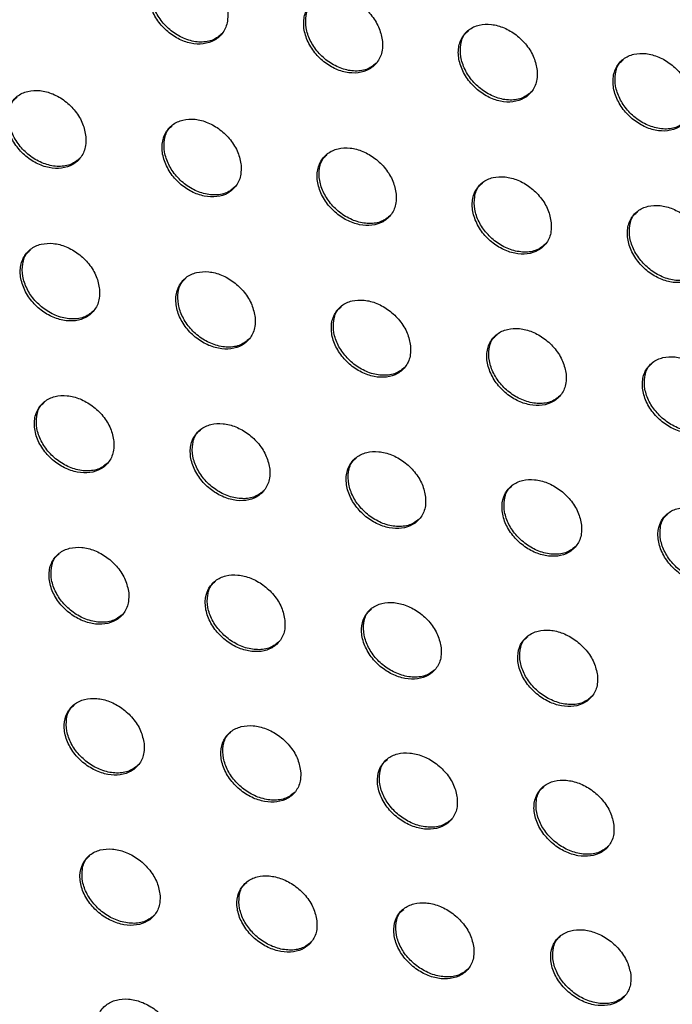
# Model space of a CAD drawing. Units: millimetres. Extents: x -396 to 308, y -584 to 568.
# Drawn here: x 87 to 109, y 88 to 121 of the extents above; entities that cross this region are included whole.
import ezdxf

# ---------------------------------------------------------------- set-up
doc = ezdxf.new("R2010")
doc.units = ezdxf.units.MM

msp = doc.modelspace()

# ---------------------------------------------------------------- linework, layer by layer
at = {"color": 7, "linetype": 'Continuous', "lineweight": 25}
for points, knots in [([(93.689, 121.125), (93.663, 121.272), (93.61, 121.565), (93.353, 121.995), (92.999, 122.351), (92.579, 122.599), (92.137, 122.718), (91.713, 122.694), (91.351, 122.524), (91.097, 122.216), (90.991, 121.803), (91.05, 121.339), (91.263, 120.886), (91.594, 120.499), (92, 120.216), (92.441, 120.057), (92.874, 120.036), (93.26, 120.161), (93.549, 120.428), (93.693, 120.77), (93.69, 121.023), (93.689, 121.125)], [0, 0, 0, 0, 0.05278, 0.105617, 0.157187, 0.207951, 0.259171, 0.311856, 0.36643, 0.422558, 0.479215, 0.535079, 0.589173, 0.641358, 0.692346, 0.743297, 0.795348, 0.849218, 0.904922, 0.961656, 1, 1, 1, 1]), ([(93.491, 120.402), (93.398, 120.324), (93.204, 120.161), (92.779, 120.093), (92.311, 120.175), (91.863, 120.406), (91.489, 120.744), (91.22, 121.152), (91.077, 121.591), (91.083, 122.014), (91.185, 122.328), (91.325, 122.444), (91.365, 122.477)], [0, 0, 0, 0, 0.102609, 0.21583, 0.326301, 0.432685, 0.535662, 0.63732, 0.740076, 0.845794, 0.955212, 1, 1, 1, 1]), ([(98.933, 120.14), (98.906, 120.286), (98.853, 120.578), (98.595, 121.007), (98.24, 121.363), (97.82, 121.61), (97.379, 121.729), (96.956, 121.707), (96.595, 121.538), (96.341, 121.232), (96.236, 120.82), (96.296, 120.356), (96.509, 119.903), (96.841, 119.517), (97.248, 119.234), (97.688, 119.075), (98.12, 119.054), (98.505, 119.177), (98.793, 119.443), (98.938, 119.784), (98.934, 120.037), (98.933, 120.14)], [0, 0, 0, 0, 0.052814, 0.105687, 0.15722, 0.207869, 0.258947, 0.311524, 0.366067, 0.422261, 0.479054, 0.535061, 0.589239, 0.641416, 0.692315, 0.743139, 0.795071, 0.848878, 0.904606, 0.961451, 1, 1, 1, 1]), ([(98.737, 119.418), (98.644, 119.341), (98.449, 119.178), (98.023, 119.111), (97.556, 119.195), (97.108, 119.426), (96.734, 119.764), (96.466, 120.17), (96.322, 120.608), (96.328, 121.03), (96.428, 121.343), (96.568, 121.457), (96.608, 121.49)], [0, 0, 0, 0, 0.1032691, 0.2166764, 0.3271313, 0.4333184, 0.5360224, 0.6374508, 0.7401041, 0.8458861, 0.9555216, 1, 1, 1, 1]), ([(104.175, 119.153), (104.148, 119.299), (104.094, 119.591), (103.835, 120.019), (103.478, 120.374), (103.058, 120.62), (102.618, 120.739), (102.196, 120.717), (101.836, 120.549), (101.583, 120.245), (101.478, 119.834), (101.539, 119.37), (101.754, 118.918), (102.088, 118.532), (102.495, 118.25), (102.934, 118.092), (103.366, 118.071), (103.75, 118.193), (104.038, 118.457), (104.181, 118.798), (104.177, 119.051), (104.175, 119.153)], [0, 0, 0, 0, 0.052882, 0.105825, 0.157349, 0.207891, 0.258818, 0.311261, 0.365743, 0.421979, 0.478903, 0.535071, 0.589363, 0.64156, 0.692386, 0.74308, 0.794875, 0.848588, 0.90431, 0.961253, 1, 1, 1, 1]), ([(103.983, 118.434), (103.889, 118.356), (103.694, 118.193), (103.267, 118.128), (102.799, 118.213), (102.351, 118.445), (101.978, 118.782), (101.71, 119.187), (101.565, 119.623), (101.57, 120.043), (101.67, 120.355), (101.809, 120.469), (101.849, 120.502)], [0, 0, 0, 0, 0.104007, 0.217561, 0.327929, 0.433854, 0.536256, 0.637469, 0.740067, 0.845976, 0.955885, 1, 1, 1, 1]), ([(109.42, 118.168), (109.392, 118.314), (109.337, 118.605), (109.076, 119.033), (108.718, 119.386), (108.297, 119.632), (107.858, 119.749), (107.437, 119.728), (107.077, 119.561), (106.825, 119.258), (106.721, 118.848), (106.783, 118.385), (107, 117.933), (107.336, 117.548), (107.744, 117.267), (108.183, 117.11), (108.614, 117.089), (108.997, 117.211), (109.284, 117.474), (109.427, 117.813), (109.422, 118.066), (109.42, 118.168)], [0, 0, 0, 0, 0.052987, 0.10604, 0.157584, 0.208031, 0.258796, 0.311078, 0.365465, 0.421716, 0.478765, 0.535111, 0.589551, 0.641801, 0.692572, 0.743133, 0.79477, 0.848357, 0.904042, 0.961065, 1, 1, 1, 1]), ([(109.23, 117.451), (109.136, 117.373), (108.94, 117.211), (108.511, 117.147), (108.043, 117.233), (107.596, 117.464), (107.223, 117.801), (106.954, 118.204), (106.809, 118.639), (106.813, 119.057), (106.912, 119.368), (107.051, 119.481), (107.09, 119.513)], [0, 0, 0, 0, 0.104825, 0.218478, 0.32868, 0.434275, 0.536346, 0.63736, 0.739957, 0.846063, 0.956307, 1, 1, 1, 1]), ([(88.881, 116.912), (88.855, 117.059), (88.801, 117.352), (88.541, 117.781), (88.184, 118.136), (87.761, 118.381), (87.318, 118.497), (86.894, 118.471), (86.533, 118.3), (86.28, 117.992), (86.175, 117.58), (86.235, 117.117), (86.45, 116.664), (86.785, 116.279), (87.194, 115.997), (87.636, 115.841), (88.07, 115.823), (88.455, 115.95), (88.743, 116.217), (88.886, 116.558), (88.883, 116.81), (88.881, 116.912)], [0, 0, 0, 0, 0.052997, 0.106052, 0.157789, 0.208596, 0.259724, 0.312224, 0.366589, 0.422575, 0.479226, 0.53523, 0.58954, 0.641916, 0.692985, 0.743887, 0.79578, 0.849443, 0.904974, 0.96165, 1, 1, 1, 1]), ([(88.685, 116.189), (88.591, 116.111), (88.396, 115.947), (87.969, 115.88), (87.501, 115.961), (87.052, 116.189), (86.677, 116.525), (86.406, 116.93), (86.261, 117.369), (86.266, 117.791), (86.368, 118.106), (86.508, 118.221), (86.549, 118.254)], [0, 0, 0, 0, 0.103209, 0.216227, 0.326265, 0.432201, 0.534916, 0.636591, 0.73962, 0.845759, 0.955585, 1, 1, 1, 1]), ([(94.141, 115.942), (94.113, 116.088), (94.059, 116.381), (93.799, 116.809), (93.44, 117.164), (93.018, 117.409), (92.576, 117.525), (92.153, 117.5), (91.793, 117.33), (91.54, 117.024), (91.436, 116.613), (91.497, 116.15), (91.713, 115.698), (92.048, 115.313), (92.457, 115.032), (92.899, 114.875), (93.331, 114.857), (93.716, 114.982), (94.003, 115.247), (94.146, 115.588), (94.142, 115.84), (94.141, 115.942)], [0, 0, 0, 0, 0.053018, 0.106097, 0.157788, 0.208477, 0.25947, 0.311872, 0.366219, 0.422278, 0.479066, 0.535206, 0.589589, 0.641944, 0.692918, 0.743694, 0.795479, 0.849092, 0.904659, 0.96145, 1, 1, 1, 1]), ([(93.946, 115.221), (93.853, 115.143), (93.657, 114.98), (93.229, 114.914), (92.761, 114.996), (92.313, 115.225), (91.938, 115.561), (91.668, 115.965), (91.522, 116.402), (91.527, 116.824), (91.628, 117.137), (91.767, 117.251), (91.808, 117.284)], [0, 0, 0, 0, 0.10383, 0.217046, 0.327094, 0.432861, 0.535319, 0.636762, 0.739669, 0.845847, 0.955869, 1, 1, 1, 1]), ([(99.397, 114.97), (99.37, 115.115), (99.315, 115.407), (99.053, 115.835), (98.694, 116.189), (98.272, 116.434), (97.83, 116.549), (97.409, 116.526), (97.049, 116.357), (96.797, 116.052), (96.693, 115.642), (96.755, 115.179), (96.972, 114.728), (97.309, 114.343), (97.718, 114.063), (98.159, 113.907), (98.591, 113.888), (98.974, 114.012), (99.261, 114.276), (99.404, 114.616), (99.399, 114.868), (99.397, 114.97)], [0, 0, 0, 0, 0.053071, 0.106204, 0.157875, 0.208458, 0.25931, 0.311593, 0.365893, 0.422002, 0.478918, 0.535208, 0.58969, 0.642052, 0.692948, 0.743598, 0.795259, 0.848797, 0.904371, 0.961261, 1, 1, 1, 1]), ([(99.206, 114.251), (99.111, 114.173), (98.915, 114.01), (98.487, 113.945), (98.018, 114.029), (97.571, 114.258), (97.196, 114.594), (96.926, 114.997), (96.78, 115.432), (96.784, 115.852), (96.884, 116.164), (97.023, 116.278), (97.063, 116.311)], [0, 0, 0, 0, 0.104508, 0.217879, 0.327872, 0.433414, 0.535594, 0.636823, 0.739656, 0.845931, 0.956196, 1, 1, 1, 1]), ([(104.655, 113.997), (104.627, 114.143), (104.571, 114.434), (104.307, 114.862), (103.947, 115.215), (103.524, 115.458), (103.083, 115.573), (102.663, 115.55), (102.304, 115.382), (102.053, 115.079), (101.949, 114.67), (102.012, 114.208), (102.231, 113.756), (102.569, 113.372), (102.98, 113.093), (103.42, 112.938), (103.851, 112.919), (104.234, 113.042), (104.52, 113.305), (104.662, 113.644), (104.657, 113.895), (104.655, 113.997)], [0, 0, 0, 0, 0.053158, 0.106382, 0.158062, 0.208553, 0.259256, 0.311397, 0.365619, 0.421752, 0.478788, 0.53524, 0.58985, 0.642249, 0.693086, 0.743612, 0.795132, 0.848566, 0.904118, 0.961088, 1, 1, 1, 1]), ([(104.465, 113.281), (104.371, 113.203), (104.174, 113.04), (103.744, 112.976), (103.275, 113.061), (102.828, 113.291), (102.454, 113.625), (102.184, 114.027), (102.037, 114.461), (102.04, 114.88), (102.139, 115.191), (102.278, 115.304), (102.318, 115.336)], [0, 0, 0, 0, 0.105244, 0.218721, 0.328586, 0.433844, 0.535726, 0.636762, 0.739574, 0.846009, 0.95657, 1, 1, 1, 1]), ([(109.914, 113.028), (109.886, 113.174), (109.829, 113.464), (109.564, 113.891), (109.201, 114.243), (108.778, 114.485), (108.337, 114.599), (107.918, 114.575), (107.56, 114.409), (107.309, 114.107), (107.207, 113.699), (107.271, 113.237), (107.492, 112.786), (107.832, 112.403), (108.244, 112.125), (108.684, 111.971), (109.115, 111.953), (109.496, 112.076), (109.781, 112.337), (109.923, 112.675), (109.917, 112.926), (109.914, 113.028)], [0, 0, 0, 0, 0.053283, 0.106635, 0.158358, 0.208772, 0.259321, 0.311296, 0.365408, 0.421534, 0.478679, 0.535307, 0.590075, 0.642545, 0.693344, 0.743748, 0.795111, 0.84841, 0.903906, 0.960937, 1, 1, 1, 1]), ([(109.728, 112.314), (109.632, 112.236), (109.435, 112.073), (109.004, 112.01), (108.534, 112.096), (108.088, 112.325), (107.714, 112.658), (107.443, 113.058), (107.296, 113.491), (107.298, 113.909), (107.396, 114.219), (107.535, 114.331), (107.574, 114.363)], [0, 0, 0, 0, 0.106035, 0.219562, 0.329218, 0.434131, 0.535698, 0.636568, 0.739418, 0.846082, 0.956993, 1, 1, 1, 1]), ([(89.344, 111.74), (89.316, 111.886), (89.261, 112.178), (88.998, 112.607), (88.637, 112.96), (88.212, 113.203), (87.768, 113.316), (87.345, 113.289), (86.986, 113.118), (86.734, 112.811), (86.63, 112.401), (86.693, 111.939), (86.911, 111.487), (87.249, 111.103), (87.661, 110.824), (88.104, 110.671), (88.538, 110.654), (88.921, 110.781), (89.208, 111.047), (89.35, 111.387), (89.346, 111.638), (89.344, 111.74)], [0, 0, 0, 0, 0.053225, 0.106511, 0.158371, 0.20912, 0.260048, 0.312289, 0.366439, 0.42235, 0.479108, 0.535358, 0.589939, 0.642481, 0.693551, 0.744299, 0.79595, 0.849375, 0.90477, 0.961484, 1, 1, 1, 1]), ([(89.15, 111.019), (89.056, 110.941), (88.859, 110.777), (88.43, 110.71), (87.961, 110.792), (87.513, 111.019), (87.137, 111.352), (86.865, 111.754), (86.718, 112.191), (86.722, 112.612), (86.822, 112.926), (86.962, 113.04), (87.002, 113.073)], [0, 0, 0, 0, 0.104302, 0.217284, 0.326911, 0.432276, 0.534531, 0.636033, 0.739227, 0.845807, 0.95619, 1, 1, 1, 1]), ([(94.615, 110.782), (94.587, 110.928), (94.532, 111.22), (94.267, 111.648), (93.906, 112), (93.481, 112.243), (93.038, 112.356), (92.616, 112.33), (92.257, 112.16), (92.007, 111.855), (91.903, 111.446), (91.966, 110.984), (92.186, 110.533), (92.525, 110.149), (92.937, 109.871), (93.379, 109.717), (93.812, 109.7), (94.194, 109.826), (94.48, 110.09), (94.622, 110.429), (94.617, 110.68), (94.615, 110.782)], [0, 0, 0, 0, 0.053261, 0.106586, 0.158412, 0.20905, 0.259842, 0.311976, 0.366095, 0.422067, 0.478957, 0.53535, 0.590016, 0.642549, 0.693531, 0.744154, 0.795691, 0.849056, 0.904475, 0.961296, 1, 1, 1, 1]), ([(94.424, 110.064), (94.329, 109.986), (94.132, 109.822), (93.702, 109.757), (93.233, 109.84), (92.786, 110.067), (92.41, 110.4), (92.139, 110.801), (91.991, 111.237), (91.994, 111.657), (92.094, 111.969), (92.234, 112.083), (92.273, 112.115)], [0, 0, 0, 0, 0.104941, 0.218098, 0.327704, 0.432878, 0.53487, 0.63615, 0.739244, 0.845889, 0.95649, 1, 1, 1, 1]), ([(99.885, 109.823), (99.857, 109.969), (99.801, 110.26), (99.535, 110.687), (99.172, 111.039), (98.747, 111.281), (98.305, 111.394), (97.884, 111.368), (97.526, 111.2), (97.276, 110.896), (97.173, 110.488), (97.237, 110.026), (97.458, 109.575), (97.798, 109.192), (98.211, 108.914), (98.653, 108.762), (99.085, 108.745), (99.466, 108.869), (99.752, 109.132), (99.893, 109.47), (99.888, 109.721), (99.885, 109.823)], [0, 0, 0, 0, 0.053328, 0.106723, 0.158544, 0.209086, 0.259738, 0.311746, 0.365806, 0.421814, 0.478825, 0.53537, 0.590145, 0.642699, 0.693611, 0.744112, 0.795523, 0.848804, 0.904217, 0.961126, 1, 1, 1, 1]), ([(99.697, 109.107), (99.601, 109.029), (99.404, 108.866), (98.973, 108.801), (98.504, 108.885), (98.056, 109.113), (97.682, 109.446), (97.41, 109.846), (97.262, 110.279), (97.264, 110.698), (97.363, 111.009), (97.502, 111.123), (97.542, 111.154)], [0, 0, 0, 0, 0.105621, 0.218904, 0.328423, 0.433354, 0.535069, 0.636152, 0.739197, 0.845965, 0.956828, 1, 1, 1, 1]), ([(105.156, 108.865), (105.128, 109.01), (105.07, 109.301), (104.803, 109.728), (104.438, 110.079), (104.013, 110.319), (103.571, 110.431), (103.152, 110.406), (102.795, 110.239), (102.545, 109.937), (102.443, 109.529), (102.508, 109.068), (102.731, 108.618), (103.073, 108.235), (103.487, 107.958), (103.928, 107.806), (104.359, 107.79), (104.74, 107.914), (105.024, 108.176), (105.165, 108.513), (105.159, 108.763), (105.156, 108.865)], [0, 0, 0, 0, 0.05343, 0.106929, 0.158775, 0.209238, 0.259748, 0.311611, 0.365581, 0.421596, 0.478716, 0.535422, 0.590333, 0.642938, 0.693803, 0.744187, 0.795458, 0.848627, 0.904005, 0.96098, 1, 1, 1, 1]), ([(104.97, 108.151), (104.874, 108.072), (104.676, 107.91), (104.244, 107.846), (103.774, 107.931), (103.327, 108.159), (102.953, 108.491), (102.681, 108.889), (102.532, 109.321), (102.534, 109.739), (102.632, 110.05), (102.771, 110.162), (102.81, 110.193)], [0, 0, 0, 0, 0.106336, 0.21969, 0.32905, 0.433686, 0.535114, 0.636028, 0.73908, 0.846033, 0.957203, 1, 1, 1, 1]), ([(110.431, 107.911), (110.402, 108.056), (110.344, 108.347), (110.074, 108.772), (109.708, 109.122), (109.281, 109.361), (108.84, 109.472), (108.421, 109.447), (108.065, 109.28), (107.816, 108.979), (107.715, 108.573), (107.781, 108.112), (108.006, 107.662), (108.35, 107.28), (108.765, 107.005), (109.207, 106.854), (109.637, 106.838), (110.017, 106.962), (110.301, 107.223), (110.441, 107.559), (110.434, 107.809), (110.431, 107.911)], [0, 0, 0, 0, 0.053567, 0.107207, 0.159114, 0.209518, 0.259883, 0.311581, 0.365431, 0.421423, 0.478635, 0.535509, 0.590584, 0.643272, 0.694114, 0.744388, 0.795507, 0.848538, 0.903847, 0.960864, 1, 1, 1, 1]), ([(110.247, 107.199), (110.151, 107.12), (109.952, 106.958), (109.518, 106.895), (109.048, 106.981), (108.602, 107.208), (108.228, 107.538), (107.955, 107.935), (107.805, 108.366), (107.806, 108.783), (107.903, 109.092), (108.042, 109.204), (108.08, 109.235)], [0, 0, 0, 0, 0.107081, 0.220441, 0.329565, 0.433855, 0.534988, 0.635768, 0.738888, 0.846091, 0.957614, 1, 1, 1, 1]), ([(89.827, 106.589), (89.799, 106.735), (89.743, 107.027), (89.476, 107.454), (89.111, 107.805), (88.684, 108.046), (88.24, 108.156), (87.818, 108.128), (87.46, 107.957), (87.21, 107.652), (87.107, 107.243), (87.172, 106.782), (87.393, 106.331), (87.735, 105.949), (88.15, 105.672), (88.594, 105.521), (89.027, 105.507), (89.409, 105.634), (89.694, 105.899), (89.835, 106.237), (89.83, 106.487), (89.827, 106.589)], [0, 0, 0, 0, 0.053456, 0.106977, 0.158971, 0.209683, 0.260431, 0.312425, 0.366361, 0.422181, 0.479022, 0.535501, 0.590346, 0.643063, 0.69415, 0.744763, 0.796187, 0.849378, 0.904629, 0.961363, 1, 1, 1, 1]), ([(89.637, 105.871), (89.541, 105.792), (89.344, 105.629), (88.912, 105.562), (88.443, 105.644), (87.995, 105.869), (87.618, 106.2), (87.345, 106.6), (87.196, 107.034), (87.198, 107.455), (87.297, 107.767), (87.438, 107.881), (87.477, 107.913)], [0, 0, 0, 0, 0.105303, 0.218206, 0.327406, 0.432222, 0.534059, 0.635432, 0.738819, 0.845845, 0.956766, 1, 1, 1, 1]), ([(95.111, 105.644), (95.083, 105.789), (95.026, 106.081), (94.758, 106.508), (94.392, 106.858), (93.965, 107.098), (93.522, 107.209), (93.101, 107.181), (92.743, 107.012), (92.494, 106.708), (92.392, 106.3), (92.457, 105.839), (92.68, 105.389), (93.023, 105.007), (93.438, 104.731), (93.881, 104.58), (94.313, 104.565), (94.694, 104.691), (94.979, 104.955), (95.12, 105.292), (95.114, 105.542), (95.111, 105.644)], [0, 0, 0, 0, 0.053504, 0.107075, 0.159046, 0.209654, 0.260267, 0.312149, 0.366044, 0.421914, 0.478883, 0.535507, 0.590445, 0.643163, 0.694168, 0.744658, 0.795966, 0.849092, 0.904357, 0.961188, 1, 1, 1, 1]), ([(94.923, 104.928), (94.827, 104.849), (94.629, 104.686), (94.197, 104.621), (93.727, 104.704), (93.28, 104.93), (92.904, 105.26), (92.631, 105.659), (92.481, 106.092), (92.483, 106.511), (92.581, 106.823), (92.721, 106.936), (92.76, 106.968)], [0, 0, 0, 0, 0.105946, 0.219002, 0.328157, 0.432767, 0.534341, 0.635504, 0.738811, 0.845922, 0.957075, 1, 1, 1, 1]), ([(100.394, 104.698), (100.365, 104.843), (100.307, 105.134), (100.038, 105.56), (99.671, 105.91), (99.244, 106.149), (98.801, 106.26), (98.381, 106.232), (98.025, 106.064), (97.776, 105.762), (97.675, 105.355), (97.741, 104.894), (97.965, 104.444), (98.309, 104.063), (98.725, 103.787), (99.168, 103.637), (99.599, 103.622), (99.979, 103.748), (100.263, 104.01), (100.403, 104.346), (100.397, 104.596), (100.394, 104.698)], [0, 0, 0, 0, 0.0535818, 0.1072337, 0.1592114, 0.209733, 0.2602094, 0.3119637, 0.3657899, 0.4216851, 0.4787663, 0.5355415, 0.590596, 0.6433438, 0.694288, 0.7446613, 0.7958431, 0.8488791, 0.9041297, 0.9610386, 1, 1, 1, 1]), ([(100.208, 103.984), (100.112, 103.905), (99.914, 103.742), (99.48, 103.678), (99.01, 103.762), (98.563, 103.989), (98.188, 104.318), (97.915, 104.715), (97.765, 105.147), (97.766, 105.566), (97.863, 105.876), (98.003, 105.989), (98.041, 106.02)], [0, 0, 0, 0, 0.106612, 0.219768, 0.328813, 0.433172, 0.534477, 0.63546, 0.738738, 0.845991, 0.957415, 1, 1, 1, 1]), ([(105.679, 103.753), (105.649, 103.899), (105.591, 104.189), (105.319, 104.615), (104.951, 104.964), (104.523, 105.202), (104.081, 105.311), (103.662, 105.284), (103.306, 105.116), (103.058, 104.815), (102.957, 104.409), (103.025, 103.949), (103.251, 103.5), (103.597, 103.119), (104.014, 102.844), (104.457, 102.695), (104.887, 102.681), (105.266, 102.806), (105.549, 103.067), (105.689, 103.403), (105.682, 103.652), (105.679, 103.753)], [0, 0, 0, 0, 0.053692, 0.107457, 0.159472, 0.209927, 0.260269, 0.311879, 0.365609, 0.4215, 0.478677, 0.535608, 0.590803, 0.64361, 0.694517, 0.744781, 0.795827, 0.84875, 0.903956, 0.960919, 1, 1, 1, 1]), ([(105.495, 103.042), (105.398, 102.962), (105.199, 102.8), (104.764, 102.737), (104.295, 102.822), (103.848, 103.048), (103.473, 103.376), (103.199, 103.772), (103.048, 104.203), (103.048, 104.62), (103.145, 104.93), (103.285, 105.042), (103.323, 105.072)], [0, 0, 0, 0, 0.107294, 0.220489, 0.329356, 0.43342, 0.534453, 0.63529, 0.738596, 0.846048, 0.957781, 1, 1, 1, 1]), ([(110.967, 102.813), (110.938, 102.958), (110.878, 103.249), (110.605, 103.674), (110.234, 104.022), (109.805, 104.258), (109.363, 104.366), (108.945, 104.338), (108.59, 104.171), (108.343, 103.872), (108.243, 103.467), (108.312, 103.007), (108.54, 102.558), (108.888, 102.178), (109.306, 101.905), (109.75, 101.757), (110.179, 101.743), (110.558, 101.868), (110.839, 102.129), (110.978, 102.463), (110.971, 102.712), (110.967, 102.813)], [0, 0, 0, 0, 0.053836, 0.107746, 0.159834, 0.210245, 0.260456, 0.311906, 0.36551, 0.421366, 0.478621, 0.53571, 0.591067, 0.643966, 0.694861, 0.745026, 0.795929, 0.848715, 0.903846, 0.960835, 1, 1, 1, 1]), ([(110.786, 102.103), (110.688, 102.024), (110.489, 101.861), (110.053, 101.799), (109.582, 101.885), (109.136, 102.11), (108.761, 102.437), (108.487, 102.831), (108.335, 103.261), (108.334, 103.677), (108.43, 103.986), (108.569, 104.098), (108.607, 104.128)], [0, 0, 0, 0, 0.107977, 0.221147, 0.329764, 0.433493, 0.534256, 0.634986, 0.73838, 0.846091, 0.95817, 1, 1, 1, 1]), ([(90.331, 101.458), (90.302, 101.604), (90.244, 101.895), (89.974, 102.322), (89.606, 102.671), (89.176, 102.909), (88.731, 103.017), (88.31, 102.987), (87.953, 102.816), (87.705, 102.513), (87.604, 102.105), (87.67, 101.645), (87.894, 101.195), (88.24, 100.814), (88.658, 100.54), (89.103, 100.391), (89.535, 100.379), (89.916, 100.507), (90.2, 100.771), (90.34, 101.108), (90.333, 101.357), (90.331, 101.458)], [0, 0, 0, 0, 0.0536878, 0.1074431, 0.1595787, 0.2102691, 0.2608548, 0.3126158, 0.3663389, 0.4220571, 0.4789635, 0.5356534, 0.5907555, 0.6436523, 0.6947679, 0.7452615, 0.7964718, 0.8494369, 0.9045396, 0.9612773, 1, 1, 1, 1]), ([(90.143, 100.742), (90.046, 100.663), (89.848, 100.499), (89.414, 100.434), (88.944, 100.516), (88.496, 100.739), (88.12, 101.067), (87.845, 101.464), (87.694, 101.897), (87.694, 102.317), (87.793, 102.629), (87.933, 102.743), (87.972, 102.774)], [0, 0, 0, 0, 0.106222, 0.219012, 0.327779, 0.432068, 0.533525, 0.634803, 0.738404, 0.845878, 0.957314, 1, 1, 1, 1]), ([(95.627, 100.525), (95.597, 100.671), (95.539, 100.962), (95.268, 101.388), (94.899, 101.737), (94.469, 101.974), (94.025, 102.082), (93.605, 102.053), (93.249, 101.883), (93.001, 101.581), (92.9, 101.174), (92.968, 100.714), (93.193, 100.265), (93.54, 99.884), (93.958, 99.61), (94.403, 99.462), (94.834, 99.45), (95.214, 99.576), (95.497, 99.839), (95.636, 100.175), (95.629, 100.424), (95.627, 100.525)], [0, 0, 0, 0, 0.053743, 0.107557, 0.159679, 0.210272, 0.260725, 0.312373, 0.366048, 0.421809, 0.478836, 0.53567, 0.590871, 0.643776, 0.694816, 0.74519, 0.796284, 0.84918, 0.90429, 0.961118, 1, 1, 1, 1]), ([(95.441, 99.811), (95.344, 99.732), (95.145, 99.569), (94.711, 99.504), (94.241, 99.588), (93.793, 99.812), (93.417, 100.14), (93.143, 100.536), (92.991, 100.967), (92.991, 101.386), (93.089, 101.696), (93.229, 101.809), (93.267, 101.84)], [0, 0, 0, 0, 0.106855, 0.219779, 0.328484, 0.432561, 0.53376, 0.634841, 0.738377, 0.845949, 0.957626, 1, 1, 1, 1]), ([(100.922, 99.592), (100.892, 99.737), (100.833, 100.028), (100.561, 100.453), (100.19, 100.802), (99.76, 101.038), (99.317, 101.146), (98.898, 101.117), (98.543, 100.948), (98.295, 100.647), (98.195, 100.241), (98.264, 99.782), (98.491, 99.333), (98.839, 98.952), (99.257, 98.679), (99.702, 98.532), (100.132, 98.519), (100.511, 98.645), (100.794, 98.907), (100.933, 99.242), (100.925, 99.491), (100.922, 99.592)], [0, 0, 0, 0, 0.053827, 0.107727, 0.159864, 0.210381, 0.260704, 0.312224, 0.365826, 0.421603, 0.478734, 0.535716, 0.591035, 0.643976, 0.694962, 0.745225, 0.796197, 0.849003, 0.904093, 0.960988, 1, 1, 1, 1]), ([(100.739, 98.88), (100.642, 98.801), (100.442, 98.638), (100.006, 98.574), (99.536, 98.658), (99.089, 98.883), (98.714, 99.21), (98.439, 99.604), (98.286, 100.035), (98.286, 100.453), (98.383, 100.762), (98.523, 100.875), (98.561, 100.905)], [0, 0, 0, 0, 0.107493, 0.220495, 0.329077, 0.432905, 0.533847, 0.634764, 0.738286, 0.846009, 0.957957, 1, 1, 1, 1]), ([(106.219, 98.66), (106.189, 98.805), (106.129, 99.096), (105.855, 99.521), (105.483, 99.868), (105.052, 100.104), (104.609, 100.21), (104.191, 100.181), (103.837, 100.013), (103.59, 99.713), (103.491, 99.309), (103.56, 98.85), (103.789, 98.401), (104.139, 98.021), (104.559, 97.749), (105.003, 97.603), (105.433, 97.59), (105.811, 97.716), (106.092, 97.977), (106.231, 98.311), (106.223, 98.559), (106.219, 98.66)], [0, 0, 0, 0, 0.0539404, 0.1079561, 0.1601387, 0.2105996, 0.260798, 0.3121784, 0.3656826, 0.4214467, 0.4786634, 0.535793, 0.5912497, 0.6442541, 0.6952104, 0.7453734, 0.7962174, 0.8489134, 0.9039551, 0.960893, 1, 1, 1, 1]), ([(106.038, 97.95), (105.94, 97.871), (105.74, 97.708), (105.304, 97.645), (104.833, 97.73), (104.386, 97.955), (104.011, 98.28), (103.736, 98.674), (103.583, 99.103), (103.581, 99.52), (103.677, 99.829), (103.817, 99.94), (103.855, 99.971)], [0, 0, 0, 0, 0.108126, 0.221144, 0.329541, 0.433085, 0.533775, 0.634566, 0.738129, 0.846055, 0.958305, 1, 1, 1, 1]), ([(90.853, 96.346), (90.823, 96.491), (90.764, 96.783), (90.491, 97.208), (90.119, 97.556), (89.687, 97.792), (89.242, 97.897), (88.821, 97.866), (88.466, 97.695), (88.219, 97.392), (88.119, 96.986), (88.187, 96.527), (88.414, 96.078), (88.763, 95.698), (89.184, 95.426), (89.63, 95.28), (90.062, 95.27), (90.442, 95.398), (90.724, 95.662), (90.863, 95.997), (90.855, 96.245), (90.853, 96.346)], [0, 0, 0, 0, 0.053917, 0.107905, 0.160187, 0.210867, 0.261305, 0.312844, 0.366358, 0.421968, 0.478925, 0.535811, 0.591164, 0.644243, 0.695396, 0.745781, 0.796789, 0.849536, 0.904489, 0.96122, 1, 1, 1, 1]), ([(90.667, 95.632), (90.57, 95.552), (90.37, 95.389), (89.935, 95.324), (89.464, 95.406), (89.016, 95.628), (88.639, 95.953), (88.363, 96.348), (88.21, 96.779), (88.209, 97.198), (88.307, 97.51), (88.448, 97.623), (88.486, 97.654)], [0, 0, 0, 0, 0.1070718, 0.2197262, 0.3280602, 0.4318441, 0.5329504, 0.6341604, 0.7379891, 0.8459075, 0.9578406, 1, 1, 1, 1]), ([(96.16, 95.425), (96.13, 95.57), (96.07, 95.861), (95.796, 96.286), (95.424, 96.634), (94.991, 96.869), (94.547, 96.974), (94.128, 96.943), (93.773, 96.773), (93.527, 96.472), (93.427, 96.067), (93.496, 95.608), (93.725, 95.159), (94.075, 94.78), (94.496, 94.508), (94.942, 94.363), (95.373, 94.352), (95.751, 94.479), (96.033, 94.742), (96.171, 95.076), (96.163, 95.324), (96.16, 95.425)], [0, 0, 0, 0, 0.053976, 0.108026, 0.160299, 0.21089, 0.261199, 0.312626, 0.366089, 0.421736, 0.478808, 0.535836, 0.591288, 0.644378, 0.69546, 0.74573, 0.796626, 0.849303, 0.904261, 0.961076, 1, 1, 1, 1]), ([(95.977, 94.713), (95.879, 94.633), (95.679, 94.47), (95.243, 94.406), (94.773, 94.489), (94.325, 94.712), (93.949, 95.037), (93.673, 95.431), (93.519, 95.861), (93.518, 96.279), (93.614, 96.589), (93.755, 96.701), (93.793, 96.732)], [0, 0, 0, 0, 0.107683, 0.220456, 0.328721, 0.432295, 0.533153, 0.634176, 0.737948, 0.845971, 0.958144, 1, 1, 1, 1]), ([(101.467, 94.503), (101.437, 94.648), (101.377, 94.939), (101.101, 95.364), (100.727, 95.711), (100.294, 95.945), (99.851, 96.05), (99.432, 96.019), (99.079, 95.85), (98.833, 95.55), (98.734, 95.146), (98.804, 94.687), (99.034, 94.239), (99.385, 93.86), (99.807, 93.589), (100.252, 93.444), (100.683, 93.433), (101.06, 93.56), (101.341, 93.821), (101.479, 94.155), (101.471, 94.402), (101.467, 94.503)], [0, 0, 0, 0, 0.0540607, 0.1081966, 0.1604898, 0.2110113, 0.2611993, 0.3125042, 0.3658947, 0.4215519, 0.4787196, 0.5358884, 0.5914557, 0.6445832, 0.6956159, 0.7457819, 0.796562, 0.8491542, 0.9040905, 0.960965, 1, 1, 1, 1]), ([(101.286, 93.793), (101.188, 93.714), (100.988, 93.551), (100.55, 93.488), (100.08, 93.572), (99.633, 93.795), (99.257, 94.119), (98.981, 94.511), (98.826, 94.94), (98.824, 95.357), (98.92, 95.667), (99.06, 95.778), (99.098, 95.809)], [0, 0, 0, 0, 0.108278, 0.221114, 0.329255, 0.432591, 0.533209, 0.634082, 0.737849, 0.846021, 0.958457, 1, 1, 1, 1]), ([(106.776, 93.584), (106.746, 93.729), (106.684, 94.019), (106.407, 94.443), (106.032, 94.789), (105.598, 95.022), (105.155, 95.126), (104.737, 95.096), (104.384, 94.927), (104.139, 94.628), (104.041, 94.225), (104.112, 93.767), (104.344, 93.318), (104.697, 92.94), (105.12, 92.67), (105.565, 92.526), (105.995, 92.516), (106.371, 92.643), (106.651, 92.903), (106.788, 93.236), (106.78, 93.483), (106.776, 93.584)], [0, 0, 0, 0, 0.05417, 0.108417, 0.160759, 0.211235, 0.26131, 0.312485, 0.365781, 0.421421, 0.478664, 0.535969, 0.591667, 0.644857, 0.695865, 0.74594, 0.796603, 0.849094, 0.903983, 0.960891, 1, 1, 1, 1]), ([(106.597, 92.875), (106.498, 92.795), (106.298, 92.633), (105.859, 92.57), (105.389, 92.655), (104.942, 92.878), (104.566, 93.201), (104.289, 93.592), (104.134, 94.02), (104.131, 94.437), (104.227, 94.745), (104.367, 94.856), (104.404, 94.886)], [0, 0, 0, 0, 0.108847, 0.221684, 0.329646, 0.432721, 0.533113, 0.633877, 0.737689, 0.846056, 0.958774, 1, 1, 1, 1]), ([(91.392, 91.251), (91.362, 91.397), (91.301, 91.688), (91.025, 92.113), (90.65, 92.459), (90.215, 92.692), (89.77, 92.796), (89.35, 92.763), (88.996, 92.591), (88.75, 92.289), (88.652, 91.885), (88.722, 91.427), (88.952, 90.978), (89.304, 90.6), (89.728, 90.329), (90.175, 90.186), (90.607, 90.178), (90.985, 90.307), (91.266, 90.57), (91.403, 90.904), (91.395, 91.151), (91.392, 91.251)], [0, 0, 0, 0, 0.054143, 0.108358, 0.160788, 0.211467, 0.261768, 0.313097, 0.366408, 0.421907, 0.478903, 0.535973, 0.591566, 0.644826, 0.696023, 0.746311, 0.797128, 0.849664, 0.90447, 0.961187, 1, 1, 1, 1]), ([(91.209, 90.539), (91.111, 90.459), (90.91, 90.296), (90.473, 90.231), (90.002, 90.313), (89.554, 90.534), (89.177, 90.857), (88.899, 91.249), (88.744, 91.679), (88.742, 92.098), (88.839, 92.408), (88.979, 92.521), (89.018, 92.551)], [0, 0, 0, 0, 0.107857, 0.220358, 0.328265, 0.431568, 0.532354, 0.633516, 0.73758, 0.845935, 0.958343, 1, 1, 1, 1]), ([(96.71, 90.341), (96.68, 90.487), (96.619, 90.777), (96.341, 91.202), (95.966, 91.548), (95.531, 91.781), (95.086, 91.884), (94.668, 91.851), (94.315, 91.681), (94.069, 91.381), (93.971, 90.977), (94.042, 90.519), (94.274, 90.071), (94.627, 89.692), (95.051, 89.423), (95.497, 89.28), (95.928, 89.271), (96.305, 89.399), (96.585, 89.661), (96.722, 89.994), (96.714, 90.241), (96.71, 90.341)], [0, 0, 0, 0, 0.0542, 0.108476, 0.160898, 0.211492, 0.261671, 0.312892, 0.366154, 0.421687, 0.478793, 0.536, 0.591691, 0.644962, 0.696089, 0.746265, 0.796975, 0.849446, 0.904257, 0.961054, 1, 1, 1, 1]), ([(96.53, 89.631), (96.431, 89.551), (96.23, 89.389), (95.792, 89.325), (95.321, 89.408), (94.874, 89.629), (94.497, 89.952), (94.22, 90.343), (94.064, 90.772), (94.061, 91.189), (94.157, 91.499), (94.298, 91.611), (94.335, 91.641)], [0, 0, 0, 0, 0.108439, 0.221053, 0.328893, 0.431995, 0.532543, 0.633526, 0.737535, 0.845991, 0.958633, 1, 1, 1, 1]), ([(102.028, 89.431), (101.997, 89.576), (101.936, 89.866), (101.657, 90.29), (101.28, 90.636), (100.845, 90.868), (100.401, 90.97), (99.983, 90.938), (99.631, 90.769), (99.386, 90.469), (99.289, 90.067), (99.361, 89.609), (99.593, 89.161), (99.948, 88.783), (100.372, 88.514), (100.819, 88.372), (101.248, 88.363), (101.625, 88.491), (101.904, 88.752), (102.041, 89.084), (102.032, 89.33), (102.028, 89.431)], [0, 0, 0, 0, 0.054279, 0.108636, 0.161078, 0.211609, 0.261676, 0.312784, 0.365976, 0.421518, 0.478714, 0.536053, 0.591852, 0.645158, 0.696237, 0.746315, 0.796918, 0.849313, 0.904105, 0.960957, 1, 1, 1, 1]), ([(101.849, 88.722), (101.75, 88.643), (101.549, 88.48), (101.11, 88.417), (100.639, 88.501), (100.192, 88.722), (99.816, 89.044), (99.538, 89.434), (99.382, 89.862), (99.379, 90.279), (99.474, 90.588), (99.614, 90.699), (99.652, 90.729)], [0, 0, 0, 0, 0.108987, 0.221657, 0.329381, 0.432265, 0.532592, 0.633434, 0.737436, 0.846033, 0.958922, 1, 1, 1, 1]), ([(107.348, 88.522), (107.316, 88.667), (107.254, 88.957), (106.974, 89.381), (106.596, 89.726), (106.16, 89.956), (105.716, 90.058), (105.299, 90.026), (104.948, 89.857), (104.704, 89.559), (104.607, 89.156), (104.68, 88.699), (104.914, 88.252), (105.27, 87.874), (105.695, 87.606), (106.141, 87.465), (106.571, 87.456), (106.946, 87.584), (107.225, 87.844), (107.361, 88.176), (107.351, 88.422), (107.348, 88.522)], [0, 0, 0, 0, 0.054379, 0.108838, 0.161325, 0.211818, 0.261785, 0.312775, 0.365881, 0.421406, 0.478668, 0.536131, 0.592049, 0.645411, 0.696468, 0.746464, 0.796963, 0.849267, 0.904018, 0.9609, 1, 1, 1, 1]), ([(107.17, 87.815), (107.071, 87.735), (106.87, 87.572), (106.43, 87.51), (105.959, 87.594), (105.512, 87.816), (105.135, 88.137), (104.858, 88.526), (104.701, 88.953), (104.697, 89.369), (104.791, 89.677), (104.931, 89.788), (104.969, 89.817)], [0, 0, 0, 0, 0.109489, 0.222155, 0.329719, 0.43237, 0.532495, 0.633241, 0.737285, 0.846058, 0.959204, 1, 1, 1, 1]), ([(91.947, 86.173), (91.916, 86.318), (91.855, 86.61), (91.576, 87.034), (91.198, 87.379), (90.761, 87.61), (90.314, 87.711), (89.896, 87.676), (89.543, 87.504), (89.299, 87.204), (89.201, 86.8), (89.273, 86.343), (89.506, 85.896), (89.862, 85.518), (90.288, 85.25), (90.736, 85.109), (91.167, 85.102), (91.544, 85.232), (91.823, 85.495), (91.959, 85.827), (91.951, 86.073), (91.947, 86.173)], [0, 0, 0, 0, 0.054361, 0.108797, 0.161373, 0.212059, 0.262236, 0.313367, 0.366484, 0.42187, 0.478896, 0.536134, 0.591958, 0.645396, 0.696641, 0.746841, 0.797479, 0.849815, 0.904477, 0.961173, 1, 1, 1, 1])]:
    msp.add_open_spline(points, degree=3, knots=knots, dxfattribs=at)

doc.saveas('drawing.dxf')
